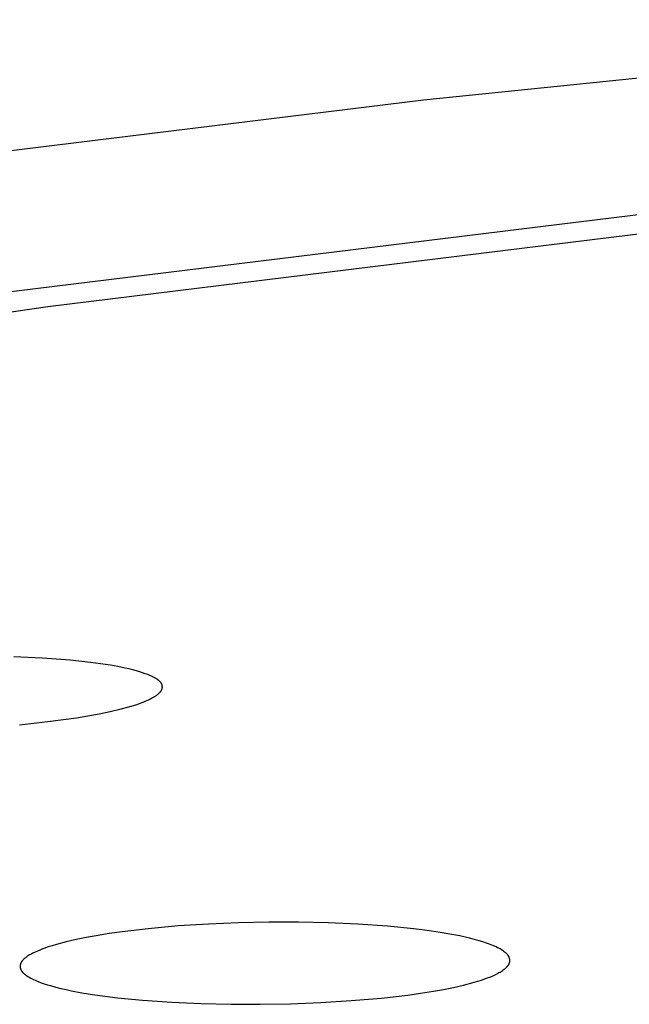
# Model space of a CAD drawing. Units: millimetres. Extents: x -634 to 430, y -1447 to 1469.
# Drawn here: x 209 to 215, y 1389 to 1399 of the extents above; entities that cross this region are included whole.
import ezdxf

# ---------------------------------------------------------------- set-up
doc = ezdxf.new("R2010")
doc.units = ezdxf.units.MM
doc.header["$MEASUREMENT"] = 0
doc.layers.add('Default', color=7, linetype='Continuous', true_color=0x000000)

msp = doc.modelspace()

# ---------------------------------------------------------------- linework, layer by layer
at = {"layer": 'Default', "color": 7, "true_color": 0xffffff}
for p, q in [((221.243, 1398.965), (213.313, 1398.145)), ((213.313, 1398.145), (205.6, 1397.198)), ((208.702, 1396.147), (216.542, 1397.112)), ((209.496, 1396.047), (217.228, 1397.001)), ((202.157, 1394.964), (209.496, 1396.047)), ((209.436, 1392.47), (209.149, 1392.484)), ((209.723, 1392.448), (209.436, 1392.47)), ((209.927, 1392.426), (209.723, 1392.448)), ((210.029, 1392.412), (209.927, 1392.426)), ((210.13, 1392.396), (210.029, 1392.412)), ((210.206, 1392.383), (210.13, 1392.396)), ((210.282, 1392.367), (210.206, 1392.383)), ((210.319, 1392.359), (210.282, 1392.367)), ((210.357, 1392.35), (210.319, 1392.359)), ((210.394, 1392.34), (210.357, 1392.35)), ((210.431, 1392.329), (210.394, 1392.34)), ((210.458, 1392.32), (210.431, 1392.329)), ((210.485, 1392.311), (210.458, 1392.32)), ((210.498, 1392.306), (210.485, 1392.311)), ((210.511, 1392.301), (210.498, 1392.306)), ((210.524, 1392.296), (210.511, 1392.301)), ((210.537, 1392.29), (210.524, 1392.296)), ((210.547, 1392.286), (210.537, 1392.29)), ((210.556, 1392.281), (210.547, 1392.286)), ((210.566, 1392.277), (210.556, 1392.281)), ((210.575, 1392.272), (210.566, 1392.277)), ((210.584, 1392.266), (210.575, 1392.272)), ((210.593, 1392.261), (210.584, 1392.266)), ((210.602, 1392.255), (210.593, 1392.261)), ((210.611, 1392.249), (210.602, 1392.255)), ((210.617, 1392.245), (210.611, 1392.249)), ((210.62, 1392.242), (210.617, 1392.245)), ((210.623, 1392.24), (210.62, 1392.242)), ((210.626, 1392.237), (210.623, 1392.24)), ((210.629, 1392.235), (210.626, 1392.237)), ((210.632, 1392.232), (210.629, 1392.235)), ((210.635, 1392.23), (210.632, 1392.232)), ((210.637, 1392.227), (210.635, 1392.23)), ((210.639, 1392.226), (210.637, 1392.227)), ((210.64, 1392.224), (210.639, 1392.226)), ((210.641, 1392.223), (210.64, 1392.224)), ((210.642, 1392.222), (210.641, 1392.223)), ((210.644, 1392.22), (210.642, 1392.222)), ((210.645, 1392.219), (210.644, 1392.22)), ((210.646, 1392.217), (210.645, 1392.219)), ((210.647, 1392.216), (210.646, 1392.217)), ((210.648, 1392.214), (210.647, 1392.216)), ((210.649, 1392.212), (210.648, 1392.214)), ((210.65, 1392.211), (210.649, 1392.212)), ((210.651, 1392.209), (210.65, 1392.211)), ((210.651, 1392.208), (210.651, 1392.209)), ((210.652, 1392.206), (210.651, 1392.208)), ((210.653, 1392.205), (210.652, 1392.206)), ((210.653, 1392.203), (210.653, 1392.205)), ((210.654, 1392.202), (210.653, 1392.203)), ((210.653, 1392.15), (210.654, 1392.151)), ((210.654, 1392.201), (210.654, 1392.202)), ((210.655, 1392.199), (210.654, 1392.201)), ((210.654, 1392.153), (210.655, 1392.154)), ((210.654, 1392.151), (210.654, 1392.153)), ((210.655, 1392.198), (210.655, 1392.199)), ((210.656, 1392.196), (210.655, 1392.198)), ((210.655, 1392.156), (210.656, 1392.157)), ((210.655, 1392.154), (210.655, 1392.156)), ((210.656, 1392.195), (210.656, 1392.196)), ((210.656, 1392.194), (210.656, 1392.195)), ((210.657, 1392.192), (210.656, 1392.194)), ((210.656, 1392.159), (210.657, 1392.161)), ((210.656, 1392.157), (210.656, 1392.159)), ((210.657, 1392.191), (210.657, 1392.192)), ((210.657, 1392.189), (210.657, 1392.191)), ((210.658, 1392.188), (210.657, 1392.189)), ((210.657, 1392.163), (210.658, 1392.165)), ((210.657, 1392.162), (210.657, 1392.163)), ((210.657, 1392.161), (210.657, 1392.162)), ((210.658, 1392.187), (210.658, 1392.188)), ((210.658, 1392.185), (210.658, 1392.187)), ((210.658, 1392.184), (210.658, 1392.185)), ((210.658, 1392.182), (210.658, 1392.184)), ((210.658, 1392.181), (210.658, 1392.182)), ((210.659, 1392.179), (210.658, 1392.181)), ((210.658, 1392.172), (210.659, 1392.173)), ((210.658, 1392.171), (210.658, 1392.172)), ((210.658, 1392.169), (210.658, 1392.171)), ((210.658, 1392.168), (210.658, 1392.169)), ((210.658, 1392.166), (210.658, 1392.168)), ((210.658, 1392.165), (210.658, 1392.166)), ((210.659, 1392.178), (210.659, 1392.179)), ((210.659, 1392.176), (210.659, 1392.178)), ((210.659, 1392.175), (210.659, 1392.176)), ((210.659, 1392.173), (210.659, 1392.175)), ((210.519, 1392.046), (210.537, 1392.055)), ((210.537, 1392.055), (210.549, 1392.061)), ((210.549, 1392.061), (210.561, 1392.068)), ((210.561, 1392.068), (210.573, 1392.074)), ((210.573, 1392.074), (210.579, 1392.078)), ((210.579, 1392.078), (210.585, 1392.082)), ((210.585, 1392.082), (210.591, 1392.085)), ((210.591, 1392.085), (210.596, 1392.089)), ((210.596, 1392.089), (210.602, 1392.093)), ((210.602, 1392.093), (210.607, 1392.097)), ((210.607, 1392.097), (210.612, 1392.102)), ((210.612, 1392.102), (210.618, 1392.106)), ((210.618, 1392.106), (210.623, 1392.111)), ((210.623, 1392.111), (210.628, 1392.116)), ((210.628, 1392.116), (210.63, 1392.118)), ((210.63, 1392.118), (210.633, 1392.121)), ((210.633, 1392.121), (210.635, 1392.123)), ((210.635, 1392.123), (210.637, 1392.126)), ((210.637, 1392.126), (210.639, 1392.128)), ((210.639, 1392.128), (210.642, 1392.131)), ((210.642, 1392.131), (210.644, 1392.134)), ((210.644, 1392.134), (210.646, 1392.136)), ((210.646, 1392.136), (210.647, 1392.138)), ((210.647, 1392.139), (210.648, 1392.141)), ((210.647, 1392.138), (210.647, 1392.139)), ((210.648, 1392.141), (210.649, 1392.142)), ((210.649, 1392.142), (210.65, 1392.144)), ((210.65, 1392.144), (210.651, 1392.145)), ((210.651, 1392.145), (210.652, 1392.147)), ((210.652, 1392.148), (210.653, 1392.15)), ((210.652, 1392.147), (210.652, 1392.148)), ((210.128, 1391.926), (210.241, 1391.953)), ((210.241, 1391.953), (210.316, 1391.973)), ((210.316, 1391.973), (210.352, 1391.984)), ((210.352, 1391.984), (210.389, 1391.995)), ((210.389, 1391.995), (210.427, 1392.008)), ((210.427, 1392.008), (210.464, 1392.022)), ((210.464, 1392.022), (210.482, 1392.03)), ((210.482, 1392.03), (210.501, 1392.038)), ((210.501, 1392.038), (210.519, 1392.046)), ((209.496, 1391.823), (209.785, 1391.863)), ((209.785, 1391.863), (209.9, 1391.881)), ((209.9, 1391.881), (210.015, 1391.902)), ((210.015, 1391.902), (210.128, 1391.926)), ((209.205, 1391.792), (209.496, 1391.823)), ((211.126, 1389.763), (210.819, 1389.744)), ((211.433, 1389.776), (211.126, 1389.763)), ((211.74, 1389.782), (211.433, 1389.776)), ((212.042, 1389.783), (211.74, 1389.782)), ((212.343, 1389.776), (212.042, 1389.783)), ((212.645, 1389.763), (212.343, 1389.776)), ((212.946, 1389.742), (212.645, 1389.763)), ((210.117, 1389.666), (209.985, 1389.645)), ((210.249, 1389.685), (210.117, 1389.666)), ((210.514, 1389.716), (210.249, 1389.685)), ((210.819, 1389.744), (210.514, 1389.716)), ((213.215, 1389.715), (212.946, 1389.742)), ((213.349, 1389.698), (213.215, 1389.715)), ((213.482, 1389.678), (213.349, 1389.698)), ((213.582, 1389.661), (213.482, 1389.678)), ((213.682, 1389.642), (213.582, 1389.661)), ((209.581, 1389.556), (209.539, 1389.543)), ((209.681, 1389.582), (209.581, 1389.556)), ((209.782, 1389.605), (209.681, 1389.582)), ((209.883, 1389.626), (209.782, 1389.605)), ((209.985, 1389.645), (209.883, 1389.626)), ((213.781, 1389.619), (213.682, 1389.642)), ((213.83, 1389.607), (213.781, 1389.619)), ((213.879, 1389.593), (213.83, 1389.607)), ((213.917, 1389.582), (213.879, 1389.593)), ((213.954, 1389.569), (213.917, 1389.582)), ((213.973, 1389.563), (213.954, 1389.569)), ((213.991, 1389.556), (213.973, 1389.563)), ((214.009, 1389.549), (213.991, 1389.556)), ((214.027, 1389.541), (214.009, 1389.549)), ((209.308, 1389.449), (209.297, 1389.442)), ((209.319, 1389.455), (209.308, 1389.449)), ((209.331, 1389.461), (209.319, 1389.455)), ((209.342, 1389.467), (209.331, 1389.461)), ((209.366, 1389.479), (209.342, 1389.467)), ((209.389, 1389.489), (209.366, 1389.479)), ((209.413, 1389.499), (209.389, 1389.489)), ((209.434, 1389.508), (209.413, 1389.499)), ((209.455, 1389.515), (209.434, 1389.508)), ((209.497, 1389.53), (209.455, 1389.515)), ((209.539, 1389.543), (209.497, 1389.53)), ((214.04, 1389.536), (214.027, 1389.541)), ((214.053, 1389.53), (214.04, 1389.536)), ((214.066, 1389.523), (214.053, 1389.53)), ((214.078, 1389.517), (214.066, 1389.523)), ((214.091, 1389.51), (214.078, 1389.517)), ((214.103, 1389.503), (214.091, 1389.51)), ((214.115, 1389.495), (214.103, 1389.503)), ((214.127, 1389.487), (214.115, 1389.495)), ((214.134, 1389.482), (214.127, 1389.487)), ((214.141, 1389.477), (214.134, 1389.482)), ((214.144, 1389.474), (214.141, 1389.477)), ((214.148, 1389.472), (214.144, 1389.474)), ((214.151, 1389.469), (214.148, 1389.472)), ((214.154, 1389.466), (214.151, 1389.469)), ((214.157, 1389.463), (214.154, 1389.466)), ((214.16, 1389.46), (214.157, 1389.463)), ((214.163, 1389.457), (214.16, 1389.46)), ((214.166, 1389.454), (214.163, 1389.457)), ((214.167, 1389.452), (214.166, 1389.454)), ((214.169, 1389.451), (214.167, 1389.452)), ((214.17, 1389.449), (214.169, 1389.451)), ((214.171, 1389.447), (214.17, 1389.449)), ((214.173, 1389.446), (214.171, 1389.447)), ((209.214, 1389.35), (209.213, 1389.348)), ((209.213, 1389.348), (209.213, 1389.346)), ((209.213, 1389.346), (209.213, 1389.344)), ((209.215, 1389.353), (209.214, 1389.351)), ((209.214, 1389.351), (209.214, 1389.35)), ((209.216, 1389.358), (209.215, 1389.356)), ((209.215, 1389.356), (209.215, 1389.354)), ((209.215, 1389.354), (209.215, 1389.353)), ((209.217, 1389.359), (209.216, 1389.358)), ((209.218, 1389.362), (209.217, 1389.361)), ((209.217, 1389.361), (209.217, 1389.359)), ((209.219, 1389.365), (209.218, 1389.364)), ((209.218, 1389.364), (209.218, 1389.362)), ((209.22, 1389.367), (209.219, 1389.365)), ((209.221, 1389.368), (209.22, 1389.367)), ((209.223, 1389.372), (209.221, 1389.37)), ((209.221, 1389.37), (209.221, 1389.368)), ((209.225, 1389.375), (209.223, 1389.372)), ((209.226, 1389.378), (209.225, 1389.375)), ((209.228, 1389.381), (209.226, 1389.378)), ((209.23, 1389.384), (209.228, 1389.381)), ((209.232, 1389.386), (209.23, 1389.384)), ((209.234, 1389.389), (209.232, 1389.386)), ((209.237, 1389.392), (209.234, 1389.389)), ((209.239, 1389.394), (209.237, 1389.392)), ((209.243, 1389.399), (209.239, 1389.394)), ((209.248, 1389.403), (209.243, 1389.399)), ((209.252, 1389.408), (209.248, 1389.403)), ((209.257, 1389.412), (209.252, 1389.408)), ((209.262, 1389.416), (209.257, 1389.412)), ((209.266, 1389.42), (209.262, 1389.416)), ((209.271, 1389.424), (209.266, 1389.42)), ((209.276, 1389.428), (209.271, 1389.424)), ((209.282, 1389.432), (209.276, 1389.428)), ((209.287, 1389.435), (209.282, 1389.432)), ((209.297, 1389.442), (209.287, 1389.435)), ((214.174, 1389.444), (214.173, 1389.446)), ((214.173, 1389.343), (214.175, 1389.346)), ((214.175, 1389.442), (214.174, 1389.444)), ((214.176, 1389.44), (214.175, 1389.442)), ((214.175, 1389.346), (214.177, 1389.349)), ((214.177, 1389.438), (214.176, 1389.44)), ((214.178, 1389.437), (214.177, 1389.438)), ((214.177, 1389.349), (214.179, 1389.352)), ((214.179, 1389.435), (214.178, 1389.437)), ((214.18, 1389.433), (214.179, 1389.435)), ((214.179, 1389.352), (214.18, 1389.355)), ((214.181, 1389.431), (214.18, 1389.433)), ((214.18, 1389.355), (214.181, 1389.356)), ((214.182, 1389.429), (214.181, 1389.431)), ((214.181, 1389.356), (214.182, 1389.358)), ((214.183, 1389.427), (214.182, 1389.429)), ((214.182, 1389.358), (214.183, 1389.359)), ((214.184, 1389.425), (214.183, 1389.427)), ((214.183, 1389.359), (214.184, 1389.361)), ((214.184, 1389.423), (214.184, 1389.425)), ((214.185, 1389.421), (214.184, 1389.423)), ((214.184, 1389.362), (214.185, 1389.364)), ((214.184, 1389.361), (214.184, 1389.362)), ((214.186, 1389.419), (214.185, 1389.421)), ((214.185, 1389.364), (214.186, 1389.365)), ((214.186, 1389.417), (214.186, 1389.419)), ((214.187, 1389.415), (214.186, 1389.417)), ((214.186, 1389.367), (214.187, 1389.368)), ((214.186, 1389.365), (214.186, 1389.367)), ((214.188, 1389.413), (214.187, 1389.415)), ((214.187, 1389.37), (214.188, 1389.372)), ((214.187, 1389.368), (214.187, 1389.37)), ((214.188, 1389.411), (214.188, 1389.413)), ((214.189, 1389.409), (214.188, 1389.411)), ((214.188, 1389.373), (214.189, 1389.375)), ((214.188, 1389.372), (214.188, 1389.373)), ((214.189, 1389.407), (214.189, 1389.409)), ((214.189, 1389.405), (214.189, 1389.407)), ((214.19, 1389.403), (214.189, 1389.405)), ((214.189, 1389.378), (214.19, 1389.38)), ((214.189, 1389.376), (214.189, 1389.378)), ((214.189, 1389.375), (214.189, 1389.376)), ((214.19, 1389.401), (214.19, 1389.403)), ((214.19, 1389.399), (214.19, 1389.401)), ((214.19, 1389.397), (214.19, 1389.399)), ((214.19, 1389.395), (214.19, 1389.397)), ((214.19, 1389.393), (214.19, 1389.395)), ((214.19, 1389.391), (214.19, 1389.393)), ((214.19, 1389.388), (214.19, 1389.391)), ((214.19, 1389.386), (214.19, 1389.388)), ((214.19, 1389.384), (214.19, 1389.386)), ((214.19, 1389.382), (214.19, 1389.384)), ((214.19, 1389.38), (214.19, 1389.382)), ((209.213, 1389.342), (209.212, 1389.34)), ((209.212, 1389.34), (209.212, 1389.338)), ((209.212, 1389.338), (209.212, 1389.336)), ((209.212, 1389.336), (209.212, 1389.334)), ((209.212, 1389.334), (209.212, 1389.332)), ((209.212, 1389.332), (209.212, 1389.33)), ((209.212, 1389.33), (209.213, 1389.328)), ((209.213, 1389.344), (209.213, 1389.342)), ((209.213, 1389.328), (209.213, 1389.326)), ((209.213, 1389.326), (209.213, 1389.324)), ((209.213, 1389.324), (209.213, 1389.322)), ((209.213, 1389.322), (209.214, 1389.32)), ((209.214, 1389.32), (209.214, 1389.318)), ((209.214, 1389.318), (209.215, 1389.316)), ((209.215, 1389.316), (209.215, 1389.314)), ((209.215, 1389.314), (209.216, 1389.312)), ((209.216, 1389.312), (209.216, 1389.31)), ((209.216, 1389.31), (209.217, 1389.308)), ((209.217, 1389.308), (209.218, 1389.306)), ((209.218, 1389.306), (209.218, 1389.304)), ((209.218, 1389.304), (209.219, 1389.302)), ((209.219, 1389.302), (209.22, 1389.3)), ((209.22, 1389.3), (209.221, 1389.298)), ((209.221, 1389.298), (209.222, 1389.296)), ((209.222, 1389.296), (209.223, 1389.294)), ((209.223, 1389.294), (209.224, 1389.292)), ((209.224, 1389.292), (209.225, 1389.29)), ((209.225, 1389.29), (209.226, 1389.289)), ((209.226, 1389.289), (209.227, 1389.287)), ((209.227, 1389.287), (209.228, 1389.285)), ((209.228, 1389.285), (209.229, 1389.283)), ((209.229, 1389.283), (209.23, 1389.282)), ((209.23, 1389.282), (209.232, 1389.28)), ((209.232, 1389.28), (209.233, 1389.278)), ((209.233, 1389.278), (209.234, 1389.276)), ((209.234, 1389.276), (209.235, 1389.275)), ((209.235, 1389.275), (209.237, 1389.273)), ((209.237, 1389.273), (209.238, 1389.272)), ((209.238, 1389.272), (209.241, 1389.269)), ((209.241, 1389.269), (209.244, 1389.266)), ((209.244, 1389.266), (209.247, 1389.263)), ((209.247, 1389.263), (209.25, 1389.26)), ((209.25, 1389.26), (209.254, 1389.257)), ((209.254, 1389.257), (209.257, 1389.254)), ((209.257, 1389.254), (209.26, 1389.252)), ((209.26, 1389.252), (209.264, 1389.249)), ((209.264, 1389.249), (209.271, 1389.244)), ((214.034, 1389.245), (214.057, 1389.256)), ((214.057, 1389.256), (214.069, 1389.262)), ((214.069, 1389.262), (214.08, 1389.269)), ((214.08, 1389.269), (214.092, 1389.275)), ((214.092, 1389.275), (214.103, 1389.282)), ((214.103, 1389.282), (214.113, 1389.289)), ((214.113, 1389.289), (214.119, 1389.292)), ((214.119, 1389.292), (214.124, 1389.296)), ((214.124, 1389.296), (214.129, 1389.3)), ((214.129, 1389.3), (214.134, 1389.304)), ((214.134, 1389.304), (214.139, 1389.308)), ((214.139, 1389.308), (214.144, 1389.312)), ((214.144, 1389.312), (214.149, 1389.316)), ((214.149, 1389.316), (214.153, 1389.321)), ((214.153, 1389.321), (214.158, 1389.325)), ((214.158, 1389.325), (214.162, 1389.33)), ((214.162, 1389.33), (214.165, 1389.332)), ((214.165, 1389.332), (214.167, 1389.335)), ((214.167, 1389.335), (214.169, 1389.338)), ((214.169, 1389.338), (214.171, 1389.34)), ((214.171, 1389.34), (214.173, 1389.343)), ((209.271, 1389.244), (209.278, 1389.239)), ((209.278, 1389.239), (209.292, 1389.23)), ((209.292, 1389.23), (209.306, 1389.222)), ((209.306, 1389.222), (209.32, 1389.214)), ((209.32, 1389.214), (209.335, 1389.206)), ((209.335, 1389.206), (209.349, 1389.199)), ((209.349, 1389.199), (209.364, 1389.192)), ((209.364, 1389.192), (209.379, 1389.186)), ((209.379, 1389.186), (209.395, 1389.179)), ((209.395, 1389.179), (209.426, 1389.167)), ((209.426, 1389.167), (209.458, 1389.156)), ((209.458, 1389.156), (209.49, 1389.146)), ((209.49, 1389.146), (209.522, 1389.137)), ((213.718, 1389.142), (213.818, 1389.169)), ((213.818, 1389.169), (213.86, 1389.181)), ((213.86, 1389.181), (213.902, 1389.194)), ((213.902, 1389.194), (213.944, 1389.209)), ((213.944, 1389.209), (213.965, 1389.216)), ((213.965, 1389.216), (213.986, 1389.224)), ((213.986, 1389.224), (214.01, 1389.234)), ((214.01, 1389.234), (214.034, 1389.245)), ((209.522, 1389.137), (209.574, 1389.122)), ((209.574, 1389.122), (209.627, 1389.109)), ((209.627, 1389.109), (209.68, 1389.097)), ((209.68, 1389.097), (209.734, 1389.085)), ((209.734, 1389.085), (209.841, 1389.065)), ((209.841, 1389.065), (209.948, 1389.048)), ((209.948, 1389.048), (210.075, 1389.03)), ((213.152, 1389.041), (213.283, 1389.06)), ((213.283, 1389.06), (213.415, 1389.081)), ((213.415, 1389.081), (213.516, 1389.099)), ((213.516, 1389.099), (213.617, 1389.119)), ((213.617, 1389.119), (213.718, 1389.142)), ((210.075, 1389.03), (210.202, 1389.014)), ((210.202, 1389.014), (210.456, 1388.989)), ((210.456, 1388.989), (210.755, 1388.968)), ((210.755, 1388.968), (211.054, 1388.954)), ((211.054, 1388.954), (211.353, 1388.947)), ((211.353, 1388.947), (211.652, 1388.947)), ((211.652, 1388.947), (211.961, 1388.952)), ((211.961, 1388.952), (212.27, 1388.964)), ((212.27, 1388.964), (212.579, 1388.984)), ((212.579, 1388.984), (212.887, 1389.011)), ((212.887, 1389.011), (213.152, 1389.041))]:
    msp.add_line(p, q, dxfattribs=at)

doc.saveas('drawing.dxf')
